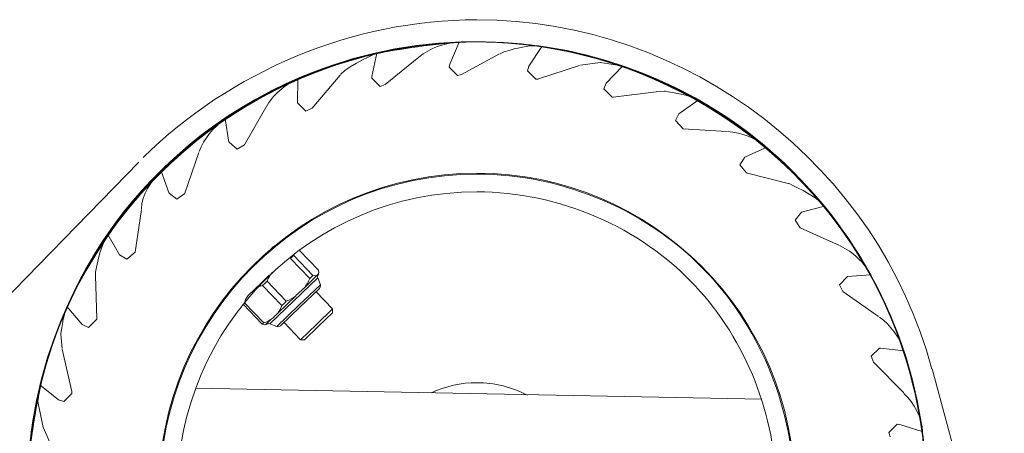
# Model space of a CAD drawing. Units: inches. Extents: x 218 to 622, y 212 to 382.
# Drawn here: x 260 to 262, y 381 to 382 of the extents above; entities that cross this region are included whole.
import ezdxf

# ---------------------------------------------------------------- set-up
doc = ezdxf.new("R2010")
doc.units = ezdxf.units.IN
doc.header["$MEASUREMENT"] = 0
doc.layers.add('Ebene 1', color=7, linetype='Continuous')

# ---------------------------------------------------------------- blocks, each defined once
blk = doc.blocks.new('block 2')
at = {"layer": 'Ebene 1', "color": 168, "lineweight": 9, "true_color": 0x070d0c}
for points in [[(260.7529, 381.9796), (260.7364, 381.9402)], [(260.6048, 381.96), (260.5956, 381.9179)], [(260.7574, 381.9212), (260.8261, 381.9583)], [(260.9021, 381.9717), (260.8788, 381.9362)], [(260.6198, 381.9033), (260.6804, 381.9524)], [(260.7365, 381.9402), (260.7353, 381.9343), (260.7503, 381.9193), (260.7574, 381.921)], [(261.0466, 381.9367), (261.0073, 381.9431), (260.9718, 381.9379)], [(260.879, 381.9362), (260.8764, 381.9276), (260.8914, 381.9126), (260.8957, 381.9131)], [(260.8959, 381.9135), (260.9701, 381.9376)], [(261.0475, 381.9365), (261.0178, 381.9057)], [(260.4627, 381.9131), (260.4616, 381.8706)], [(260.488, 381.8604), (260.5384, 381.92)], [(260.596, 381.9183), (260.5956, 381.9148), (260.6106, 381.8999), (260.6199, 381.9031)], [(261.018, 381.9057), (261.0137, 381.8952), (261.0287, 381.8802), (261.0306, 381.8804)], [(261.0306, 381.8804), (261.1081, 381.8902)], [(260.4616, 381.8707), (260.4616, 381.8701), (260.4766, 381.8551), (260.488, 381.8604)], [(261.1837, 381.8751), (261.1491, 381.8504)], [(260.3662, 381.7943), (260.4049, 381.862)], [(260.3316, 381.8415), (260.3383, 381.7993)], [(261.1493, 381.8504), (261.1429, 381.838), (261.1568, 381.8232)], [(261.1568, 381.8232), (261.2349, 381.8186)], [(260.3385, 381.7993), (260.3533, 381.7867), (260.3662, 381.7941)], [(260.2587, 381.7068), (260.2842, 381.7805)], [(261.3065, 381.7898), (261.2678, 381.772)], [(258.1047, 379.6337), (260.1757, 381.7629)], [(261.2681, 381.772), (261.2592, 381.7581), (261.2707, 381.7436)], [(260.216, 381.7467), (260.2303, 381.7064)], [(261.2705, 381.7438), (261.3463, 381.7248)], [(260.2303, 381.7068), (260.2446, 381.6964), (260.2587, 381.7064)], [(260.169, 381.6007), (260.1807, 381.6778)], [(261.4116, 381.6835), (261.3701, 381.673)], [(261.3703, 381.673), (261.3589, 381.6584), (261.3677, 381.6447)], [(261.3677, 381.6447), (261.4387, 381.6124)], [(260.1197, 381.6325), (260.1412, 381.5955)], [(260.4186, 381.6106), (260.3886, 381.582), (260.3588, 381.5533)], [(260.4649, 381.6041), (260.4997, 381.5679)], [(260.1412, 381.5955), (260.1543, 381.5879), (260.169, 381.6007)], [(260.4551, 381.5946), (260.4523, 381.592), (260.4492, 381.5889)], [(260.4492, 381.5889), (260.484, 381.5529)], [(260.4551, 381.5946), (260.4897, 381.5584)], [(260.4999, 381.5614), (260.5004, 381.5641), (260.4997, 381.5679)], [(260.1004, 381.4804), (260.0976, 381.5583)], [(260.3581, 381.55), (260.3552, 381.549)], [(260.4108, 381.5588), (260.3974, 381.5459), (260.385, 381.534)], [(260.4168, 381.5647), (260.4137, 381.5607), (260.4113, 381.5569), (260.4089, 381.5528), (260.407, 381.5481)], [(260.4983, 381.5541), (260.4554, 381.5126), (260.4122, 381.4713)], [(260.4962, 381.5578), (260.4873, 381.5491), (260.4742, 381.5364)], [(260.4742, 381.5364), (260.4771, 381.5404), (260.4797, 381.5443), (260.4819, 381.5485), (260.484, 381.5529)], [(260.4897, 381.5584), (260.4869, 381.5559), (260.484, 381.5529)], [(260.4897, 381.5584), (260.4935, 381.5576), (260.4962, 381.5578)], [(260.4962, 381.5578), (260.4981, 381.5597), (260.4999, 381.5614)], [(260.5002, 381.5614), (260.498, 381.5564), (260.4983, 381.554)], [(260.503, 381.5417), (260.4983, 381.5541)], [(261.4528, 381.5569), (261.4387, 381.5417), (261.4449, 381.5297)], [(261.4951, 381.5597), (261.4526, 381.5569)], [(260.3729, 381.5223), (260.385, 381.534)], [(260.3986, 381.5404), (260.3915, 381.5378), (260.385, 381.534)], [(260.407, 381.5481), (260.4027, 381.5442), (260.3986, 381.5404)], [(260.3986, 381.5404), (260.4334, 381.5044)], [(260.407, 381.5481), (260.4416, 381.5121)], [(260.503, 381.5417), (260.4637, 381.5042), (260.4244, 381.4663)], [(260.5012, 381.535), (260.4663, 381.5013), (260.4313, 381.4677)], [(260.4583, 381.5214), (260.4602, 381.5233), (260.4623, 381.5252), (260.4633, 381.5261), (260.4644, 381.5271), (260.4649, 381.5276), (260.4654, 381.5281), (260.4658, 381.5285), (260.4663, 381.529), (260.4683, 381.5309), (260.4702, 381.5326), (260.4721, 381.5345), (260.4742, 381.5364)], [(260.5014, 381.5349), (260.5035, 381.5395), (260.503, 381.5417)], [(260.3729, 381.5223), (260.3689, 381.5162), (260.3662, 381.509)], [(260.4583, 381.5214), (260.4418, 381.5056), (260.4267, 381.4908)], [(260.4416, 381.5121), (260.4461, 381.514), (260.4503, 381.5162), (260.4544, 381.5187), (260.4583, 381.5214)], [(260.525, 381.498), (260.4952, 381.5292)], [(261.4449, 381.5297), (261.5088, 381.4846)], [(260.0461, 381.5023), (260.074, 381.4699)], [(260.3662, 381.509), (260.3648, 381.5076), (260.3638, 381.5066)], [(260.3638, 381.5066), (260.3984, 381.4704)], [(260.3662, 381.509), (260.401, 381.4728)], [(260.4267, 381.4908), (260.4306, 381.4971), (260.4334, 381.5044)], [(260.4416, 381.5121), (260.4375, 381.5082), (260.4334, 381.5044)], [(260.525, 381.498), (260.4961, 381.4703), (260.4673, 381.4425)], [(260.5248, 381.4911), (260.525, 381.498)], [(260.0739, 381.4701), (260.0854, 381.4647), (260.1004, 381.4797), (260.1004, 381.4802)], [(260.401, 381.4728), (260.4082, 381.4756), (260.4146, 381.4794)], [(260.4146, 381.4794), (260.4074, 381.4723), (260.4049, 381.4699)], [(260.4146, 381.4794), (260.416, 381.4808), (260.4177, 381.482), (260.4191, 381.4835), (260.4206, 381.4849), (260.4222, 381.4864), (260.4237, 381.4878), (260.4251, 381.4894), (260.4267, 381.4908)], [(260.5248, 381.4911), (260.4997, 381.4668), (260.4744, 381.4425)], [(260.401, 381.4728), (260.3994, 381.4718), (260.3984, 381.4704)], [(260.4049, 381.4699), (260.4022, 381.4697), (260.3984, 381.4704)], [(260.4124, 381.4713), (260.4098, 381.4718), (260.4051, 381.4699)], [(260.4122, 381.4713), (260.4244, 381.4663)], [(260.4246, 381.4663), (260.427, 381.4656), (260.4315, 381.4673)], [(260.4375, 381.4735), (260.4673, 381.4425)], [(260.0551, 381.3493), (260.0379, 381.4255)], [(260.4673, 381.4425), (260.4744, 381.4425)], [(261.5124, 381.4275), (261.5105, 381.4275), (261.4955, 381.4126), (261.4998, 381.4022)], [(261.5546, 381.4222), (261.5122, 381.4275)], [(261.4998, 381.4022), (261.5544, 381.3464)], [(261.6059, 381.3902), (261.7706, 380.7759)], [(259.9979, 381.3605), (259.9941, 381.3312), (260.0036, 381.284)], [(259.9976, 381.361), (260.031, 381.3342)], [(260.278, 381.355), (261.2984, 381.3352)], [(260.031, 381.3342), (260.0405, 381.3309), (260.0554, 381.3457), (260.0551, 381.3488)], [(260.0346, 381.2122), (260.0038, 381.2837)], [(261.5473, 381.2894), (261.5427, 381.2901), (261.5277, 381.2751), (261.5301, 381.267)], [(261.5878, 381.2768), (261.5472, 381.2896)]]:
    blk.add_lwpolyline(points, dxfattribs=at)
for points, knots in [([(261.605, 381.3895), (261.5088, 381.7546), (261.1668, 382.0201), (260.7851, 382.0201), (260.5626, 382.0203), (260.3402, 381.9271), (260.1839, 381.7712)], [0, 0, 0, 0, 1, 1, 1, 2, 2, 2, 2]), ([(260.0699, 380.7905), (260.0098, 380.9044), (259.975, 381.0405), (259.975, 381.17), (259.975, 381.6165), (260.339, 381.9801), (260.7851, 381.9801), (261.2311, 381.9801), (261.5951, 381.6162), (261.5951, 381.17), (261.5951, 380.724), (261.2311, 380.3601), (260.7851, 380.3601), (260.4876, 380.3604), (260.2091, 380.531), (260.0699, 380.7905), (260.0699, 380.7905), (260.0699, 380.7905), (260.0699, 380.7905)], [0, 0, 0, 0, 1, 1, 1, 2, 2, 2, 3, 3, 3, 4, 4, 4, 5, 5, 5, 6, 6, 6, 6]), ([(260.0003, 381.3664), (260.0889, 381.724), (260.4148, 381.9801), (260.7851, 381.9801), (261.2311, 381.9801), (261.5951, 381.6162), (261.5951, 381.17), (261.5951, 380.724), (261.2311, 380.3601), (260.7851, 380.3601), (260.339, 380.3604), (259.975, 380.724), (259.975, 381.17), (259.975, 381.2334), (259.9877, 381.3061), (260.0003, 381.3664), (260.0003, 381.3664), (260.0003, 381.3664), (260.0003, 381.3664)], [0, 0, 0, 0, 1, 1, 1, 2, 2, 2, 3, 3, 3, 4, 4, 4, 5, 5, 5, 6, 6, 6, 6]), ([(260.6173, 381.9614), (260.668, 381.9708), (260.7312, 381.9801), (260.7851, 381.9801), (261.2311, 381.9801), (261.5951, 381.6162), (261.5951, 381.17), (261.5951, 380.724), (261.2311, 380.3601), (260.7851, 380.3601), (260.339, 380.3604), (259.975, 380.724), (259.975, 381.17), (259.975, 381.55), (260.2472, 381.8852), (260.6173, 381.9614), (260.6173, 381.9614), (260.6173, 381.9614), (260.6173, 381.9614)], [0, 0, 0, 0, 1, 1, 1, 2, 2, 2, 3, 3, 3, 4, 4, 4, 5, 5, 5, 6, 6, 6, 6]), ([(261.0476, 381.9359), (261.3735, 381.8251), (261.5951, 381.515), (261.5951, 381.17), (261.5951, 380.724), (261.2311, 380.3601), (260.7851, 380.3601), (260.339, 380.3604), (259.975, 380.724), (259.975, 381.17), (259.975, 381.6165), (260.339, 381.9801), (260.7851, 381.9801), (260.8737, 381.9801), (260.9655, 381.9643), (261.0476, 381.9359), (261.0476, 381.9359), (261.0476, 381.9359), (261.0476, 381.9359)], [0, 0, 0, 0, 1, 1, 1, 2, 2, 2, 3, 3, 3, 4, 4, 4, 5, 5, 5, 6, 6, 6, 6]), ([(261.1901, 381.8726), (261.4369, 381.7302), (261.5951, 381.458), (261.5951, 381.17), (261.5951, 380.724), (261.2311, 380.3601), (260.7851, 380.3601), (260.339, 380.3604), (259.975, 380.724), (259.975, 381.17), (259.975, 381.6165), (260.339, 381.9801), (260.7851, 381.9801), (260.9243, 381.9801), (261.0699, 381.9421), (261.1901, 381.8726), (261.1901, 381.8726), (261.1901, 381.8726), (261.1901, 381.8726)], [0, 0, 0, 0, 1, 1, 1, 2, 2, 2, 3, 3, 3, 4, 4, 4, 5, 5, 5, 6, 6, 6, 6]), ([(261.3167, 381.7808), (261.4907, 381.6291), (261.5951, 381.4043), (261.5951, 381.17), (261.5951, 380.724), (261.2311, 380.3601), (260.7851, 380.3601), (260.339, 380.3604), (259.975, 380.724), (259.975, 381.17), (259.975, 381.6165), (260.339, 381.9801), (260.7851, 381.9801), (260.978, 381.9801), (261.1742, 381.9073), (261.3167, 381.7808), (261.3167, 381.7808), (261.3167, 381.7808), (261.3167, 381.7808)], [0, 0, 0, 0, 1, 1, 1, 2, 2, 2, 3, 3, 3, 4, 4, 4, 5, 5, 5, 6, 6, 6, 6]), ([(261.4147, 381.6797), (261.5286, 381.5373), (261.5951, 381.3536), (261.5951, 381.17), (261.5951, 380.724), (261.2311, 380.3601), (260.7851, 380.3601), (260.339, 380.3604), (259.975, 380.724), (259.975, 381.17), (259.975, 381.6165), (260.339, 381.9801), (260.7851, 381.9801), (261.0287, 381.9801), (261.2628, 381.8663), (261.4147, 381.6797), (261.4147, 381.6797), (261.4147, 381.6797), (261.4147, 381.6797)], [0, 0, 0, 0, 1, 1, 1, 2, 2, 2, 3, 3, 3, 4, 4, 4, 5, 5, 5, 6, 6, 6, 6]), ([(261.5001, 381.55), (261.5603, 381.436), (261.5951, 381.2999), (261.5951, 381.17), (261.5951, 380.724), (261.2311, 380.3601), (260.7851, 380.3601), (260.339, 380.3604), (259.975, 380.724), (259.975, 381.17), (259.975, 381.6165), (260.339, 381.9801), (260.7851, 381.9801), (261.0824, 381.9801), (261.361, 381.8093), (261.5001, 381.55), (261.5001, 381.55), (261.5001, 381.55), (261.5001, 381.55)], [0, 0, 0, 0, 1, 1, 1, 2, 2, 2, 3, 3, 3, 4, 4, 4, 5, 5, 5, 6, 6, 6, 6]), ([(261.5539, 381.4201), (261.5792, 381.3442), (261.5951, 381.2524), (261.5951, 381.17), (261.5951, 380.724), (261.2311, 380.3601), (260.7851, 380.3601), (260.339, 380.3604), (259.975, 380.724), (259.975, 381.17), (259.975, 381.6165), (260.339, 381.9801), (260.7851, 381.9801), (261.1331, 381.9801), (261.4495, 381.7491), (261.5539, 381.4201), (261.5539, 381.4201), (261.5539, 381.4201), (261.5539, 381.4201)], [0, 0, 0, 0, 1, 1, 1, 2, 2, 2, 3, 3, 3, 4, 4, 4, 5, 5, 5, 6, 6, 6, 6]), ([(261.5887, 381.2682), (261.5887, 381.2396), (261.5951, 381.2017), (261.5951, 381.17), (261.5951, 380.724), (261.2311, 380.3601), (260.7851, 380.3601), (260.339, 380.3604), (259.975, 380.724), (259.975, 381.17), (259.975, 381.6165), (260.339, 381.9801), (260.7851, 381.9801), (261.1932, 381.9801), (261.5413, 381.6699), (261.5887, 381.2682), (261.5887, 381.2682), (261.5887, 381.2682), (261.5887, 381.2682)], [0, 0, 0, 0, 1, 1, 1, 2, 2, 2, 3, 3, 3, 4, 4, 4, 5, 5, 5, 6, 6, 6, 6]), ([(261.5191, 380.8286), (261.3894, 380.547), (261.0983, 380.3601), (260.7851, 380.3601), (260.339, 380.3604), (259.975, 380.724), (259.975, 381.17), (259.975, 381.6165), (260.339, 381.9801), (260.7851, 381.9801), (261.2311, 381.9801), (261.5951, 381.6162), (261.5951, 381.17), (261.5951, 381.0531), (261.5665, 380.9328), (261.5191, 380.8286), (261.5191, 380.8286), (261.5191, 380.8286), (261.5191, 380.8286)], [0, 0, 0, 0, 1, 1, 1, 2, 2, 2, 3, 3, 3, 4, 4, 4, 5, 5, 5, 6, 6, 6, 6]), ([(261.4495, 380.7053), (261.3007, 380.49), (261.0476, 380.3601), (260.7851, 380.3601), (260.339, 380.3604), (259.975, 380.724), (259.975, 381.17), (259.975, 381.6165), (260.339, 381.9801), (260.7851, 381.9801), (261.2311, 381.9801), (261.5951, 381.6162), (261.5951, 381.17), (261.5951, 381.0057), (261.5413, 380.8379), (261.4495, 380.7053), (261.4495, 380.7053), (261.4495, 380.7053), (261.4495, 380.7053)], [0, 0, 0, 0, 1, 1, 1, 2, 2, 2, 3, 3, 3, 4, 4, 4, 5, 5, 5, 6, 6, 6, 6]), ([(261.3482, 380.5881), (261.1996, 380.4455), (260.9939, 380.3601), (260.7851, 380.3601), (260.339, 380.3604), (259.975, 380.724), (259.975, 381.17), (259.975, 381.6165), (260.339, 381.9801), (260.7851, 381.9801), (261.2311, 381.9801), (261.5951, 381.6162), (261.5951, 381.17), (261.5951, 380.9518), (261.5032, 380.7366), (261.3482, 380.5881), (261.3482, 380.5881), (261.3482, 380.5881), (261.3482, 380.5881)], [0, 0, 0, 0, 1, 1, 1, 2, 2, 2, 3, 3, 3, 4, 4, 4, 5, 5, 5, 6, 6, 6, 6]), ([(261.2375, 380.4994), (261.1046, 380.4109), (260.9465, 380.3601), (260.7851, 380.3601), (260.339, 380.3604), (259.975, 380.724), (259.975, 381.17), (259.975, 381.6165), (260.339, 381.9801), (260.7851, 381.9801), (261.2311, 381.9801), (261.5951, 381.6162), (261.5951, 381.17), (261.5951, 380.9013), (261.459, 380.6481), (261.2375, 380.4994), (261.2375, 380.4994), (261.2375, 380.4994), (261.2375, 380.4994)], [0, 0, 0, 0, 1, 1, 1, 2, 2, 2, 3, 3, 3, 4, 4, 4, 5, 5, 5, 6, 6, 6, 6]), ([(260.5224, 380.4045), (260.1965, 380.5153), (259.975, 380.8252), (259.975, 381.17), (259.975, 381.6165), (260.339, 381.9801), (260.7851, 381.9801), (261.2311, 381.9801), (261.5951, 381.6162), (261.5951, 381.17), (261.5951, 380.724), (261.2311, 380.3601), (260.7851, 380.3601), (260.6964, 380.3604), (260.6046, 380.3759), (260.5224, 380.4045), (260.5224, 380.4045), (260.5224, 380.4045), (260.5224, 380.4045)], [0, 0, 0, 0, 1, 1, 1, 2, 2, 2, 3, 3, 3, 4, 4, 4, 5, 5, 5, 6, 6, 6, 6]), ([(260.38, 380.4679), (260.1333, 380.6104), (259.975, 380.8822), (259.975, 381.17), (259.975, 381.6165), (260.339, 381.9801), (260.7851, 381.9801), (261.2311, 381.9801), (261.5951, 381.6162), (261.5951, 381.17), (261.5951, 380.724), (261.2311, 380.3601), (260.7851, 380.3601), (260.6458, 380.3604), (260.5002, 380.3981), (260.38, 380.4679), (260.38, 380.4679), (260.38, 380.4679), (260.38, 380.4679)], [0, 0, 0, 0, 1, 1, 1, 2, 2, 2, 3, 3, 3, 4, 4, 4, 5, 5, 5, 6, 6, 6, 6]), ([(259.9814, 381.0722), (259.9814, 381.1006), (259.975, 381.1385), (259.975, 381.17), (259.975, 381.6165), (260.339, 381.9801), (260.7851, 381.9801), (261.2311, 381.9801), (261.5951, 381.6162), (261.5951, 381.17), (261.5951, 380.724), (261.2311, 380.3601), (260.7851, 380.3601), (260.3769, 380.3604), (260.0289, 380.6701), (259.9814, 381.0722), (259.9814, 381.0722), (259.9814, 381.0722), (259.9814, 381.0722)], [0, 0, 0, 0, 1, 1, 1, 2, 2, 2, 3, 3, 3, 4, 4, 4, 5, 5, 5, 6, 6, 6, 6]), ([(260.0162, 380.9202), (259.9908, 380.9964), (259.975, 381.0878), (259.975, 381.17), (259.975, 381.6165), (260.339, 381.9801), (260.7851, 381.9801), (261.2311, 381.9801), (261.5951, 381.6162), (261.5951, 381.17), (261.5951, 380.724), (261.2311, 380.3601), (260.7851, 380.3601), (260.437, 380.3604), (260.1206, 380.5911), (260.0162, 380.9202), (260.0162, 380.9202), (260.0162, 380.9202), (260.0162, 380.9202)], [0, 0, 0, 0, 1, 1, 1, 2, 2, 2, 3, 3, 3, 4, 4, 4, 5, 5, 5, 6, 6, 6, 6]), ([(260.1554, 380.6607), (260.0415, 380.8031), (259.975, 380.9866), (259.975, 381.17), (259.975, 381.6165), (260.339, 381.9801), (260.7851, 381.9801), (261.2311, 381.9801), (261.5951, 381.6162), (261.5951, 381.17), (261.5951, 380.724), (261.2311, 380.3601), (260.7851, 380.3601), (260.5414, 380.3604), (260.3073, 380.4741), (260.1554, 380.6607), (260.1554, 380.6607), (260.1554, 380.6607), (260.1554, 380.6607)], [0, 0, 0, 0, 1, 1, 1, 2, 2, 2, 3, 3, 3, 4, 4, 4, 5, 5, 5, 6, 6, 6, 6]), ([(260.2218, 381.7522), (260.3705, 381.8949), (260.5762, 381.9801), (260.7851, 381.9801), (261.2311, 381.9801), (261.5951, 381.6162), (261.5951, 381.17), (261.5951, 380.724), (261.2311, 380.3601), (260.7851, 380.3601), (260.339, 380.3604), (259.975, 380.724), (259.975, 381.17), (259.975, 381.3886), (260.0668, 381.6036), (260.2218, 381.7522), (260.2218, 381.7522), (260.2218, 381.7522), (260.2218, 381.7522)], [0, 0, 0, 0, 1, 1, 1, 2, 2, 2, 3, 3, 3, 4, 4, 4, 5, 5, 5, 6, 6, 6, 6]), ([(260.6585, 380.3697), (260.2694, 380.4297), (259.975, 380.7745), (259.975, 381.17), (259.975, 381.6165), (260.339, 381.9801), (260.7851, 381.9801), (261.2311, 381.9801), (261.5951, 381.6162), (261.5951, 381.17), (261.5951, 380.724), (261.2311, 380.3601), (260.7851, 380.3601), (260.7439, 380.3604), (260.6964, 380.3633), (260.6585, 380.3697), (260.6585, 380.3697), (260.6585, 380.3697), (260.6585, 380.3697)], [0, 0, 0, 0, 1, 1, 1, 2, 2, 2, 3, 3, 3, 4, 4, 4, 5, 5, 5, 6, 6, 6, 6]), ([(260.7565, 381.9801), (260.7565, 381.9801), (260.7851, 381.9801), (260.7851, 381.9801), (261.2311, 381.9801), (261.5951, 381.6162), (261.5951, 381.17), (261.5951, 380.724), (261.2311, 380.3601), (260.7851, 380.3601), (260.339, 380.3604), (259.975, 380.724), (259.975, 381.17), (259.975, 381.6038), (260.3231, 381.9674), (260.7565, 381.9801), (260.7565, 381.9801), (260.7565, 381.9801), (260.7565, 381.9801)], [0, 0, 0, 0, 1, 1, 1, 2, 2, 2, 3, 3, 3, 4, 4, 4, 5, 5, 5, 6, 6, 6, 6]), ([(260.4687, 381.9169), (260.5667, 381.9581), (260.6775, 381.9801), (260.7851, 381.9801), (261.2311, 381.9801), (261.5951, 381.6162), (261.5951, 381.17), (261.5951, 380.724), (261.2311, 380.3601), (260.7851, 380.3601), (260.339, 380.3604), (259.975, 380.724), (259.975, 381.17), (259.975, 381.493), (260.1712, 381.7934), (260.4687, 381.9169), (260.4687, 381.9169), (260.4687, 381.9169), (260.4687, 381.9169)], [0, 0, 0, 0, 1, 1, 1, 2, 2, 2, 3, 3, 3, 4, 4, 4, 5, 5, 5, 6, 6, 6, 6]), ([(261.5697, 380.974), (261.4812, 380.6166), (261.1553, 380.3601), (260.7851, 380.3601), (260.339, 380.3604), (259.975, 380.724), (259.975, 381.17), (259.975, 381.6165), (260.339, 381.9801), (260.7851, 381.9801), (261.2311, 381.9801), (261.5951, 381.6162), (261.5951, 381.17), (261.5951, 381.107), (261.5823, 381.0339), (261.5697, 380.974), (261.5697, 380.974), (261.5697, 380.974), (261.5697, 380.974)], [0, 0, 0, 0, 1, 1, 1, 2, 2, 2, 3, 3, 3, 4, 4, 4, 5, 5, 5, 6, 6, 6, 6]), ([(260.9116, 381.9708), (261.3007, 381.9107), (261.5951, 381.5655), (261.5951, 381.17), (261.5951, 380.724), (261.2311, 380.3601), (260.7851, 380.3601), (260.339, 380.3604), (259.975, 380.724), (259.975, 381.17), (259.975, 381.6165), (260.339, 381.9801), (260.7851, 381.9801), (260.8261, 381.9801), (260.8737, 381.9769), (260.9116, 381.9708), (260.9116, 381.9708), (260.9116, 381.9708), (260.9116, 381.9708)], [0, 0, 0, 0, 1, 1, 1, 2, 2, 2, 3, 3, 3, 4, 4, 4, 5, 5, 5, 6, 6, 6, 6]), ([(260.8135, 380.3604), (260.8135, 380.3604), (260.7851, 380.3601), (260.7851, 380.3601), (260.339, 380.3604), (259.975, 380.724), (259.975, 381.17), (259.975, 381.6165), (260.339, 381.9801), (260.7851, 381.9801), (261.2311, 381.9801), (261.5951, 381.6162), (261.5951, 381.17), (261.5951, 380.7366), (261.2471, 380.3728), (260.8135, 380.3604), (260.8135, 380.3604), (260.8135, 380.3604), (260.8135, 380.3604)], [0, 0, 0, 0, 1, 1, 1, 2, 2, 2, 3, 3, 3, 4, 4, 4, 5, 5, 5, 6, 6, 6, 6]), ([(260.3326, 381.8411), (260.4654, 381.9295), (260.6235, 381.9801), (260.7851, 381.9801), (261.2311, 381.9801), (261.5951, 381.6162), (261.5951, 381.17), (261.5951, 380.724), (261.2311, 380.3601), (260.7851, 380.3601), (260.339, 380.3604), (259.975, 380.724), (259.975, 381.17), (259.975, 381.4392), (260.1111, 381.6923), (260.3326, 381.8411), (260.3326, 381.8411), (260.3326, 381.8411), (260.3326, 381.8411)], [0, 0, 0, 0, 1, 1, 1, 2, 2, 2, 3, 3, 3, 4, 4, 4, 5, 5, 5, 6, 6, 6, 6]), ([(260.1206, 381.6351), (260.2694, 381.8504), (260.5224, 381.9801), (260.7851, 381.9801), (261.2311, 381.9801), (261.5951, 381.6162), (261.5951, 381.17), (261.5951, 380.724), (261.2311, 380.3601), (260.7851, 380.3601), (260.339, 380.3604), (259.975, 380.724), (259.975, 381.17), (259.975, 381.3347), (260.0289, 381.5023), (260.1206, 381.6351), (260.1206, 381.6351), (260.1206, 381.6351), (260.1206, 381.6351)], [0, 0, 0, 0, 1, 1, 1, 2, 2, 2, 3, 3, 3, 4, 4, 4, 5, 5, 5, 6, 6, 6, 6]), ([(260.051, 381.5118), (260.1807, 381.7936), (260.4718, 381.9801), (260.7851, 381.9801), (261.2311, 381.9801), (261.5951, 381.6162), (261.5951, 381.17), (261.5951, 380.724), (261.2311, 380.3601), (260.7851, 380.3601), (260.339, 380.3604), (259.975, 380.724), (259.975, 381.17), (259.975, 381.2875), (260.0036, 381.4074), (260.051, 381.5118), (260.051, 381.5118), (260.051, 381.5118), (260.051, 381.5118)], [0, 0, 0, 0, 1, 1, 1, 2, 2, 2, 3, 3, 3, 4, 4, 4, 5, 5, 5, 6, 6, 6, 6]), ([(261.1014, 380.4236), (261.0034, 380.3823), (260.8926, 380.3601), (260.7851, 380.3601), (260.339, 380.3604), (259.975, 380.724), (259.975, 381.17), (259.975, 381.6165), (260.339, 381.9801), (260.7851, 381.9801), (261.2311, 381.9801), (261.5951, 381.6162), (261.5951, 381.17), (261.5951, 380.8474), (261.3989, 380.5468), (261.1014, 380.4236), (261.1014, 380.4236), (261.1014, 380.4236), (261.1014, 380.4236)], [0, 0, 0, 0, 1, 1, 1, 2, 2, 2, 3, 3, 3, 4, 4, 4, 5, 5, 5, 6, 6, 6, 6]), ([(260.9527, 380.379), (260.9021, 380.3697), (260.8389, 380.3601), (260.7851, 380.3601), (260.339, 380.3604), (259.975, 380.724), (259.975, 381.17), (259.975, 381.6165), (260.339, 381.9801), (260.7851, 381.9801), (261.2311, 381.9801), (261.5951, 381.6162), (261.5951, 381.17), (261.5951, 380.7905), (261.3229, 380.455), (260.9527, 380.379), (260.9527, 380.379), (260.9527, 380.379), (260.9527, 380.379)], [0, 0, 0, 0, 1, 1, 1, 2, 2, 2, 3, 3, 3, 4, 4, 4, 5, 5, 5, 6, 6, 6, 6]), ([(260.9026, 381.9717), (260.9026, 381.9717), (260.8836, 381.9731), (260.8836, 381.9731), (260.8836, 381.9731), (260.8442, 381.9679), (260.8271, 381.9588)], [0, 0, 0, 0, 1, 1, 1, 2, 2, 2, 2]), ([(261.1839, 381.8752), (261.166, 381.8857), (261.1234, 381.8912), (261.1234, 381.8912), (261.1234, 381.8912), (261.1088, 381.8904), (261.1088, 381.8904)], [0, 0, 0, 0, 1, 1, 1, 2, 2, 2, 2]), ([(260.5993, 380.6286), (260.3688, 380.707), (260.212, 380.9261), (260.212, 381.17), (260.212, 381.4858), (260.4694, 381.7431), (260.7851, 381.7431), (261.1007, 381.7433), (261.358, 381.4858), (261.358, 381.17), (261.358, 380.8546), (261.1007, 380.5971), (260.7851, 380.5971), (260.7224, 380.5971), (260.6575, 380.6083), (260.5993, 380.6286), (260.5993, 380.6286), (260.5993, 380.6286), (260.5993, 380.6286)], [0, 0, 0, 0, 1, 1, 1, 2, 2, 2, 3, 3, 3, 4, 4, 4, 5, 5, 5, 6, 6, 6, 6]), ([(261.2025, 381.5607), (261.2984, 381.4582), (261.3565, 381.313), (261.3565, 381.17), (261.3565, 380.8555), (261.0998, 380.5986), (260.7851, 380.5986), (260.4702, 380.5986), (260.2136, 380.8553), (260.2136, 381.17), (260.2136, 381.4849), (260.4702, 381.7416), (260.7851, 381.7416), (260.9414, 381.7416), (261.0976, 381.6745), (261.2025, 381.5607), (261.2025, 381.5607), (261.2025, 381.5607), (261.2025, 381.5607)], [0, 0, 0, 0, 1, 1, 1, 2, 2, 2, 3, 3, 3, 4, 4, 4, 5, 5, 5, 6, 6, 6, 6]), ([(261.1791, 381.539), (261.2697, 381.4422), (261.3246, 381.3051), (261.3246, 381.17), (261.3246, 380.873), (261.0821, 380.6305), (260.7851, 380.6305), (260.488, 380.6307), (260.2456, 380.873), (260.2456, 381.17), (260.2456, 381.4673), (260.488, 381.7095), (260.7851, 381.7095), (260.9326, 381.7095), (261.08, 381.6465), (261.1791, 381.539), (261.1791, 381.539), (261.1791, 381.539), (261.1791, 381.539)], [0, 0, 0, 0, 1, 1, 1, 2, 2, 2, 3, 3, 3, 4, 4, 4, 5, 5, 5, 6, 6, 6, 6]), ([(260.1194, 381.632), (260.1056, 381.612), (260.0976, 381.5624), (260.0976, 381.5624), (260.0976, 381.5624), (260.0976, 381.5583), (260.0976, 381.5583)], [0, 0, 0, 0, 1, 1, 1, 2, 2, 2, 2]), ([(260.0465, 381.5028), (260.0393, 381.4873), (260.0351, 381.4517), (260.0351, 381.4517), (260.0351, 381.4517), (260.0379, 381.4267), (260.0379, 381.4267)], [0, 0, 0, 0, 1, 1, 1, 2, 2, 2, 2]), ([(260.8764, 381.3423), (260.849, 381.3567), (260.8163, 381.365), (260.7851, 381.365), (260.7569, 381.3652), (260.7279, 381.3581), (260.7028, 381.3467)], [0, 0, 0, 0, 1, 1, 1, 2, 2, 2, 2])]:
    blk.add_open_spline(points, degree=3, knots=knots, dxfattribs=at)
for points in [[(260.7526, 381.9796), (260.7265, 381.9791), (260.7005, 381.9686), (260.6807, 381.9526)], [(260.6056, 381.96), (260.6056, 381.96), (260.5565, 381.9403), (260.5395, 381.921)], [(260.4627, 381.9135), (260.4391, 381.9035), (260.4179, 381.8845), (260.4051, 381.8623)], [(260.3309, 381.8406), (260.3102, 381.8265), (260.2932, 381.8056), (260.2847, 381.7822)], [(261.3074, 381.7891), (261.2879, 381.8063), (261.2621, 381.817), (261.2366, 381.8184)], [(260.2162, 381.7467), (260.1977, 381.7288), (260.1807, 381.7043), (260.1807, 381.6789)], [(261.4114, 381.6837), (261.3954, 381.7035), (261.3468, 381.7247), (261.3468, 381.7247)], [(261.4955, 381.559), (261.4836, 381.5817), (261.4629, 381.601), (261.4399, 381.6118)], [(261.5544, 381.4231), (261.5468, 381.447), (261.5308, 381.4687), (261.5105, 381.4835)], [(261.588, 381.2765), (261.588, 381.3021), (261.5728, 381.3275), (261.5547, 381.3457)]]:
    blk.add_open_spline(points, degree=3, dxfattribs=at)

msp = doc.modelspace()

# ---------------------------------------------------------------- block references
at = {"layer": 'Ebene 1'}
msp.add_blockref('block 2', (0, 0), dxfattribs=at)

doc.saveas('drawing.dxf')
